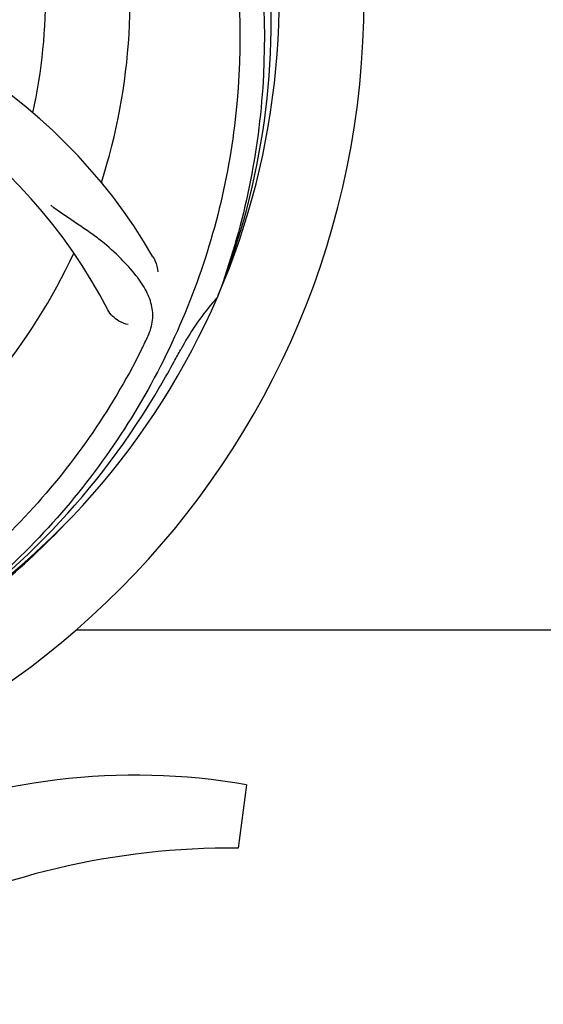
# Model space of a CAD drawing. Units: millimetres. Extents: x 7114 to 11024, y 719 to 6129.
# Drawn here: x 8204 to 8271, y 2449 to 2574 of the extents above; entities that cross this region are included whole.
import ezdxf

# ---------------------------------------------------------------- set-up
doc = ezdxf.new("R2010")
doc.units = ezdxf.units.MM
doc.layers.add('COTAS', color=7, linetype='Continuous')
doc.styles.add('ARIAL', font='arial.ttf')
doc.dimstyles.new('Diseño_PlanosFabricacion', dxfattribs={"dimtxt": 40, "dimasz": 45, "dimexe": 10, "dimexo": 10, "dimgap": 10, "dimtad": 1, "dimtih": 1, "dimtoh": 1, "dimdec": 0, "dimzin": 1, "dimdsep": 46, "dimtxsty": 'ARIAL', "dimcen": 15, "dimadec": 0, "dimazin": 0, "dimtp": 0.05, "dimtm": 0.05, "dimtfac": 1, "dimtdec": 0, "dimtofl": 0, "dimtmove": 0, "dimatfit": 3, "dimfxl": 0, "dimtolj": 1, "dimarcsym": 0})

# ---------------------------------------------------------------- blocks, each defined once
blk = doc.blocks.new('*D2')
at = {"layer": 'COTAS', "color": 0, "lineweight": -2}
for p, q in [((9177.36, 2741.47), (9177.36, 2281.07)), ((7657.06, 2469.98), (7657.06, 2281.07)), ((7702.06, 2291.07), (9132.36, 2291.07))]:
    blk.add_line(p, q, dxfattribs=at)
at = {"layer": 'COTAS', "color": 0}
for points in [[(7702.06, 2298.57), (7702.06, 2283.57), (7657.06, 2291.07)], [(9132.36, 2298.57), (9132.36, 2283.57), (9177.36, 2291.07)]]:
    blk.add_solid(points, dxfattribs=at)
at = {"layer": 'Defpoints', "color": 0}
for p in [(9177.36, 2751.47), (7657.06, 2479.98), (9177.36, 2291.07)]:
    blk.add_point(p, dxfattribs=at)
at = {"layer": 'COTAS', "color": 0, "insert": (8417.21, 2321.5), "char_height": 40, "attachment_point": 5, "style": 'ARIAL'}
blk.add_mtext('\\A1;1520 mm', dxfattribs=at)

msp = doc.modelspace()

# ---------------------------------------------------------------- linework, layer by layer
at = {"color": 7, "linetype": 'Continuous'}
for p, q in [((8229.57, 2539.06), (8229.49, 2538.83)), ((8211.57, 2496.63), (8340.06, 2496.63)), ((8233.17, 2476.99), (8232.09, 2468.93))]:
    msp.add_line(p, q, dxfattribs=at)
for centre, radius, start, end in [((8142.06, 2576.63), 106, 270.3322, 89.6678), ((8142.06, 2576.63), 95.24, 336.766, 12.6081), ((8142.06, 2576.63), 65.62, 347.3057, 15.6102), ((8142.06, 2576.63), 76.34, 342.2607, 11.0406), ((8141.71, 2574.06), 94.59, 338.28, 6.0919), ((8160.72, 2508.89), 70, 30.0577, 89.2752), ((8154.37, 2505.39), 69, 27.4683, 84.0184), ((8142.06, 2576.63), 76.34, 306.2607, 335.0406), ((8142.06, 2576.63), 95.24, 300.766, 336.6079), ((8254.44, 2516.5), 33.48, 138.1995, 139.7196), ((8255.26, 2515.82), 34.55, 139.7531, 151.7572), ((8081.43, 2601.46), 154.79, 333.3764, 334.0196), ((8142.06, 2576.63), 93.95, 330.6963, 331.7582), ((7917.83, 2702.49), 351.09, 330.1224, 330.6945), ((8140.26, 2574.76), 94.59, 302.28, 330.0931), ((8139.32, 2577.07), 97.52, 302.0226, 316.3787), ((8219.06, 2395.56), 82.64, 80.1721, 113.5863), ((8231.15, 2373.47), 95.47, 89.4362, 117.2134)]:
    msp.add_arc(centre, radius, start, end, dxfattribs=at)
for points, knots in [([(8208.43, 2636.81), (8214.55, 2630.77), (8225.16, 2616.74), (8234.49, 2591.95), (8236.49, 2565.15), (8232.68, 2547.47), (8229.57, 2539.06)], [0, 0, 0, 0, 0.244703, 0.492965, 0.744714, 1, 1, 1, 1]), ([(8231.13, 2586.3), (8232.53, 2577.83), (8232.87, 2560.24), (8225.84, 2534.69), (8211.71, 2511.84), (8198.23, 2499.77), (8190.78, 2494.79)], [0, 0, 0, 0, 0.244703, 0.492965, 0.744714, 1, 1, 1, 1]), ([(8220.58, 2533.66), (8220.88, 2534.29), (8221.33, 2535.59), (8221.28, 2537.67), (8220.5, 2539.71), (8219.11, 2541.74), (8217.18, 2543.84), (8215.21, 2545.63), (8213.33, 2547.03), (8211.13, 2548.49), (8209.43, 2549.62), (8208.34, 2550.49)], [0, 0, 0, 0, 0.092621, 0.17895, 0.271216, 0.377878, 0.503634, 0.649444, 0.729564, 0.814575, 1, 1, 1, 1]), ([(8221.3, 2543.95), (8221.4, 2543.79), (8221.7, 2543.18), (8221.89, 2542.51), (8221.94, 2542.02)], [0, 0, 0, 0, 0.271962, 1, 1, 1, 1]), ([(8218.18, 2535.34), (8217.76, 2535.4), (8216.73, 2535.83), (8215.9, 2536.62), (8215.59, 2537.22)], [0, 0, 0, 0, 0.388616, 1, 1, 1, 1]), ([(8219.81, 2532.1), (8215.96, 2524.42), (8205.89, 2509.99), (8185.19, 2493.46), (8160.32, 2483.27), (8142.33, 2481.43), (8133.37, 2481.79)], [0, 0, 0, 0, 0.244703, 0.492965, 0.744714, 1, 1, 1, 1])]:
    msp.add_open_spline(points, degree=3, knots=knots, dxfattribs=at)

# ---------------------------------------------------------------- dimensions: what is measured, and where the dimension line sits
at = {"layer": 'COTAS'}
dim = msp.add_linear_dim(base=(9177.36, 2291.07), p1=(7657.06, 2479.98), p2=(9177.36, 2751.47), dimstyle='Diseño_PlanosFabricacion', override={"dimpost": ' mm'}, dxfattribs=at)
dim.commit()
dim.dimension.update_dxf_attribs({"geometry": '*D2', "text_midpoint": (8417.21, 2291.07), "dimtype": 160})

doc.saveas('drawing.dxf')
